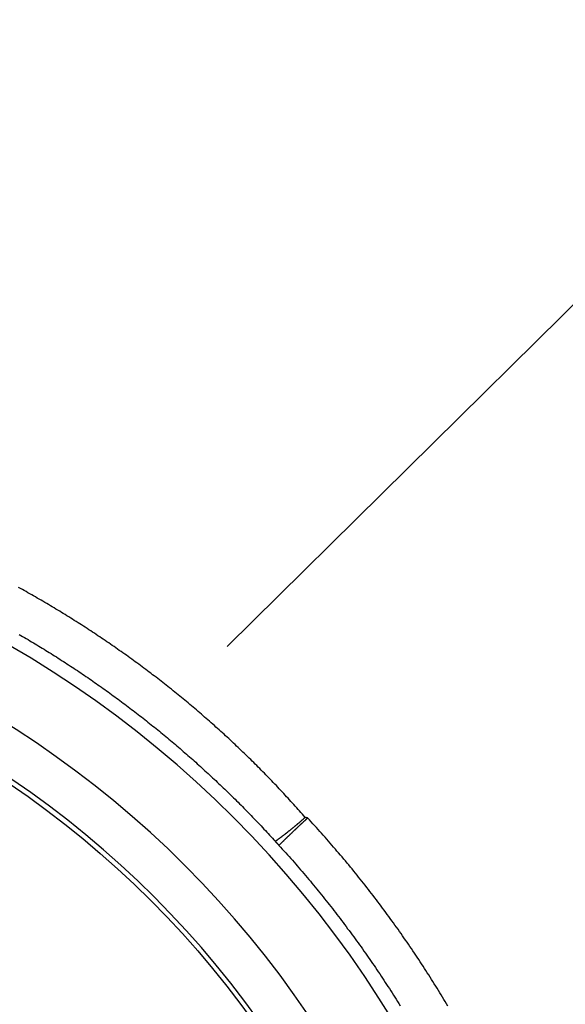
# Model space of a CAD drawing. Extents: x 482 to 1372, y 180 to 1390.
# Drawn here: x 1001 to 1057, y 743 to 844 of the extents above; entities that cross this region are included whole.
import ezdxf

# ---------------------------------------------------------------- set-up
doc = ezdxf.new("R2010")
doc.units = 0
doc.header["$LTSCALE"] = 4
doc.layers.add('AM_0', color=7, linetype='CONTINUOUS')

msp = doc.modelspace()

# ---------------------------------------------------------------- linework, layer by layer
at = {"layer": 'AM_0'}
msp.add_line((1189.03, 944.62, 313.3), (1021.98, 779.68, 213.68), dxfattribs=at)
for points in [[(1029.96, 762.19, -849.29), (1029.82, 762.35, -849.29), (1029.68, 762.52, -849.29), (1029.53, 762.68, -849.29), (1029.38, 762.85, -849.29), (1029.24, 763.01, -849.29), (1029.09, 763.17, -849.29), (1028.95, 763.34, -849.29), (1028.8, 763.5, -849.29), (1028.65, 763.66, -849.29), (1028.5, 763.83, -849.29), (1028.36, 763.99, -849.29), (1028.21, 764.15, -849.29), (1028.06, 764.31, -849.29), (1027.91, 764.48, -849.29), (1027.76, 764.64, -849.29), (1027.61, 764.8, -849.29), (1027.46, 764.96, -849.29), (1027.31, 765.12, -849.29), (1027.16, 765.28, -849.29), (1027.01, 765.44, -849.29), (1026.85, 765.6, -849.29), (1026.7, 765.76, -849.29), (1026.55, 765.92, -849.29), (1026.4, 766.08, -849.29), (1026.24, 766.24, -849.29), (1026.09, 766.39, -849.29), (1025.93, 766.55, -849.29), (1025.78, 766.71, -849.29), (1025.63, 766.87, -849.29), (1025.47, 767.02, -849.29), (1025.32, 767.18, -849.29), (1025.16, 767.34, -849.29), (1025, 767.49, -849.29), (1024.85, 767.65, -849.29), (1024.69, 767.8, -849.29), (1024.53, 767.96, -849.29), (1024.38, 768.11, -849.29), (1024.22, 768.27, -849.29), (1024.06, 768.42, -849.29), (1023.9, 768.58, -849.29), (1023.74, 768.73, -849.29), (1023.58, 768.88, -849.29), (1023.42, 769.04, -849.29), (1023.26, 769.19, -849.29), (1023.1, 769.34, -849.29), (1022.94, 769.49, -849.29), (1022.78, 769.64, -849.29), (1022.62, 769.8, -849.29), (1022.46, 769.95, -849.29), (1022.3, 770.1, -849.29), (1022.13, 770.25, -849.29), (1021.97, 770.4, -849.29), (1021.81, 770.55, -849.29), (1021.65, 770.7, -849.29), (1021.48, 770.85, -849.29), (1021.32, 770.99, -849.29), (1021.15, 771.14, -849.29), (1020.99, 771.29, -849.29), (1020.82, 771.44, -849.29), (1020.66, 771.59, -849.29), (1020.49, 771.73, -849.29), (1020.33, 771.88, -849.29), (1020.16, 772.03, -849.29), (1020, 772.17, -849.29), (1019.83, 772.32, -849.29), (1019.66, 772.46, -849.29), (1019.49, 772.61, -849.29), (1019.33, 772.75, -849.29), (1019.16, 772.9, -849.29), (1018.99, 773.04, -849.29), (1018.82, 773.19, -849.29), (1018.65, 773.33, -849.29), (1018.48, 773.47, -849.29), (1018.31, 773.62, -849.29), (1018.14, 773.76, -849.29), (1017.97, 773.9, -849.29), (1017.8, 774.04, -849.29), (1017.63, 774.18, -849.29), (1017.46, 774.32, -849.29), (1017.29, 774.46, -849.29), (1017.12, 774.6, -849.29), (1016.95, 774.74, -849.29), (1016.78, 774.88, -849.29), (1016.6, 775.02, -849.29), (1016.43, 775.16, -849.29), (1016.26, 775.3, -849.29), (1016.08, 775.44, -849.29), (1015.91, 775.58, -849.29), (1015.74, 775.71, -849.29), (1015.56, 775.85, -849.29), (1015.39, 775.99, -849.29), (1015.21, 776.13, -849.29), (1015.04, 776.26, -849.29), (1014.86, 776.4, -849.29), (1014.69, 776.53, -849.29), (1014.51, 776.67, -849.29), (1014.33, 776.8, -849.29), (1014.16, 776.94, -849.29), (1013.98, 777.07, -849.29), (1013.8, 777.2, -849.29), (1013.63, 777.34, -849.29), (1013.45, 777.47, -849.29), (1013.27, 777.6, -849.29), (1013.09, 777.73, -849.29), (1012.91, 777.87, -849.29), (1012.73, 778, -849.29), (1012.56, 778.13, -849.29), (1012.38, 778.26, -849.29), (1012.2, 778.39, -849.29), (1012.02, 778.52, -849.29), (1011.84, 778.65, -849.29), (1011.66, 778.78, -849.29), (1011.48, 778.91, -849.29), (1011.3, 779.04, -849.29), (1011.11, 779.16, -849.29), (1010.93, 779.29, -849.29), (1010.75, 779.42, -849.29), (1010.57, 779.55, -849.29), (1010.39, 779.67, -849.29), (1010.21, 779.8, -849.29), (1010.02, 779.92, -849.29), (1009.84, 780.05, -849.29), (1009.66, 780.17, -849.29), (1009.47, 780.3, -849.29), (1009.29, 780.42, -849.29), (1009.11, 780.55, -849.29), (1008.92, 780.67, -849.29), (1008.74, 780.79, -849.29), (1008.55, 780.92, -849.29), (1008.37, 781.04, -849.29), (1008.18, 781.16, -849.29), (1008, 781.28, -849.29), (1007.81, 781.4, -849.29), (1007.63, 781.53, -849.29), (1007.44, 781.65, -849.29), (1007.26, 781.77, -849.29), (1007.07, 781.89, -849.29), (1006.88, 782.01, -849.29), (1006.7, 782.12, -849.29), (1006.51, 782.24, -849.29), (1006.32, 782.36, -849.29), (1006.13, 782.48, -849.29), (1005.95, 782.6, -849.29), (1005.76, 782.71, -849.29), (1005.57, 782.83, -849.29), (1005.38, 782.95, -849.29), (1005.19, 783.06, -849.29), (1005.01, 783.18, -849.29), (1004.82, 783.29, -849.29), (1004.63, 783.41, -849.29), (1004.44, 783.52, -849.29), (1004.25, 783.64, -849.29), (1004.06, 783.75, -849.29), (1003.87, 783.86, -849.29), (1003.68, 783.98, -849.29), (1003.49, 784.09, -849.29), (1003.3, 784.2, -849.29), (1003.11, 784.31, -849.29), (1002.92, 784.42, -849.29), (1002.72, 784.53, -849.29), (1002.53, 784.64, -849.29), (1002.34, 784.75, -849.29), (1002.15, 784.86, -849.29), (1001.96, 784.97, -849.29), (1001.77, 785.08, -849.29), (1001.57, 785.19, -849.29), (1001.38, 785.3, -849.29), (1001.19, 785.41, -849.29), (1001, 785.51, -849.29), (1000.8, 785.62, -849.29), (1000.61, 785.73, -849.29)], [(1000.67, 780.92, -849.29), (1000.85, 780.82, -849.29), (1001.03, 780.71, -849.29), (1001.22, 780.6, -849.29), (1001.4, 780.5, -849.29), (1001.58, 780.39, -849.29), (1001.77, 780.28, -849.29), (1001.95, 780.17, -849.29), (1002.13, 780.06, -849.29), (1002.31, 779.95, -849.29), (1002.49, 779.84, -849.29), (1002.68, 779.73, -849.29), (1002.86, 779.62, -849.29), (1003.04, 779.51, -849.29), (1003.22, 779.4, -849.29), (1003.4, 779.29, -849.29), (1003.58, 779.17, -849.29), (1003.76, 779.06, -849.29), (1003.94, 778.95, -849.29), (1004.12, 778.84, -849.29), (1004.3, 778.72, -849.29), (1004.48, 778.61, -849.29), (1004.66, 778.49, -849.29), (1004.84, 778.38, -849.29), (1005.02, 778.26, -849.29), (1005.2, 778.15, -849.29), (1005.38, 778.03, -849.29), (1005.56, 777.92, -849.29), (1005.74, 777.8, -849.29), (1005.92, 777.68, -849.29), (1006.09, 777.57, -849.29), (1006.27, 777.45, -849.29), (1006.45, 777.33, -849.29), (1006.63, 777.21, -849.29), (1006.8, 777.1, -849.29), (1006.98, 776.98, -849.29), (1007.16, 776.86, -849.29), (1007.33, 776.74, -849.29), (1007.51, 776.62, -849.29), (1007.69, 776.5, -849.29), (1007.86, 776.38, -849.29), (1008.04, 776.26, -849.29), (1008.21, 776.14, -849.29), (1008.39, 776.01, -849.29), (1008.56, 775.89, -849.29), (1008.74, 775.77, -849.29), (1008.91, 775.65, -849.29), (1009.09, 775.52, -849.29), (1009.26, 775.4, -849.29), (1009.43, 775.28, -849.29), (1009.61, 775.15, -849.29), (1009.78, 775.03, -849.29), (1009.95, 774.9, -849.29), (1010.13, 774.78, -849.29), (1010.3, 774.65, -849.29), (1010.47, 774.53, -849.29), (1010.64, 774.4, -849.29), (1010.82, 774.28, -849.29), (1010.99, 774.15, -849.29), (1011.16, 774.02, -849.29), (1011.33, 773.89, -849.29), (1011.5, 773.77, -849.29), (1011.67, 773.64, -849.29), (1011.84, 773.51, -849.29), (1012.01, 773.38, -849.29), (1012.18, 773.25, -849.29), (1012.35, 773.12, -849.29), (1012.52, 772.99, -849.29), (1012.69, 772.86, -849.29), (1012.86, 772.73, -849.29), (1013.03, 772.6, -849.29), (1013.19, 772.47, -849.29), (1013.36, 772.34, -849.29), (1013.53, 772.21, -849.29), (1013.7, 772.08, -849.29), (1013.86, 771.94, -849.29), (1014.03, 771.81, -849.29), (1014.2, 771.68, -849.29), (1014.37, 771.54, -849.29), (1014.53, 771.41, -849.29), (1014.7, 771.28, -849.29), (1014.86, 771.14, -849.29), (1015.03, 771.01, -849.29), (1015.19, 770.87, -849.29), (1015.36, 770.74, -849.29), (1015.52, 770.6, -849.29), (1015.69, 770.47, -849.29), (1015.85, 770.33, -849.29), (1016.01, 770.19, -849.29), (1016.18, 770.06, -849.29), (1016.34, 769.92, -849.29), (1016.5, 769.78, -849.29), (1016.67, 769.65, -849.29), (1016.83, 769.51, -849.29), (1016.99, 769.37, -849.29), (1017.15, 769.23, -849.29), (1017.31, 769.09, -849.29), (1017.48, 768.95, -849.29), (1017.64, 768.81, -849.29), (1017.8, 768.67, -849.29), (1017.96, 768.53, -849.29), (1018.12, 768.39, -849.29), (1018.28, 768.25, -849.29), (1018.44, 768.11, -849.29), (1018.6, 767.97, -849.29), (1018.76, 767.83, -849.29), (1018.91, 767.69, -849.29), (1019.07, 767.54, -849.29), (1019.23, 767.4, -849.29), (1019.39, 767.26, -849.29), (1019.55, 767.11, -849.29), (1019.7, 766.97, -849.29), (1019.86, 766.83, -849.29), (1020.02, 766.68, -849.29), (1020.17, 766.54, -849.29), (1020.33, 766.39, -849.29), (1020.48, 766.25, -849.29), (1020.64, 766.1, -849.29), (1020.8, 765.96, -849.29), (1020.95, 765.81, -849.29), (1021.1, 765.67, -849.29), (1021.26, 765.52, -849.29), (1021.41, 765.37, -849.29), (1021.57, 765.23, -849.29), (1021.72, 765.08, -849.29), (1021.87, 764.93, -849.29), (1022.03, 764.78, -849.29), (1022.18, 764.64, -849.29), (1022.33, 764.49, -849.29), (1022.48, 764.34, -849.29), (1022.63, 764.19, -849.29), (1022.78, 764.04, -849.29), (1022.94, 763.89, -849.29), (1023.09, 763.74, -849.29), (1023.24, 763.59, -849.29), (1023.39, 763.44, -849.29), (1023.54, 763.29, -849.29), (1023.69, 763.14, -849.29), (1023.83, 762.99, -849.29), (1023.98, 762.84, -849.29), (1024.13, 762.69, -849.29), (1024.28, 762.53, -849.29), (1024.43, 762.38, -849.29), (1024.57, 762.23, -849.29), (1024.72, 762.08, -849.29), (1024.87, 761.92, -849.29), (1025.01, 761.77, -849.29), (1025.16, 761.62, -849.29), (1025.31, 761.46, -849.29), (1025.45, 761.31, -849.29), (1025.6, 761.15, -849.29), (1025.74, 761, -849.29), (1025.89, 760.84, -849.29), (1026.03, 760.69, -849.29), (1026.17, 760.53, -849.29), (1026.32, 760.38, -849.29), (1026.46, 760.22, -849.29), (1026.6, 760.07, -849.29), (1026.75, 759.91, -849.29), (1026.89, 759.75, -849.29)], [(1026.89, 759.75, -849.29), (1026.9, 759.76, -849.29), (1026.92, 759.77, -849.29), (1026.93, 759.78, -849.29), (1026.94, 759.79, -849.29), (1026.96, 759.8, -849.29), (1026.97, 759.8, -849.29), (1026.98, 759.81, -849.29), (1027, 759.82, -849.29), (1027.01, 759.83, -849.29), (1027.03, 759.84, -849.29), (1027.04, 759.85, -849.29), (1027.06, 759.86, -849.29), (1027.08, 759.87, -849.29), (1027.09, 759.89, -849.29), (1027.11, 759.9, -849.29), (1027.12, 759.91, -849.29), (1027.14, 759.92, -849.29), (1027.16, 759.93, -849.29), (1027.17, 759.94, -849.29), (1027.19, 759.96, -849.29), (1027.21, 759.97, -849.29), (1027.23, 759.98, -849.29), (1027.24, 759.99, -849.29), (1027.26, 760.01, -849.29), (1027.28, 760.02, -849.29), (1027.3, 760.03, -849.29), (1027.32, 760.05, -849.29), (1027.34, 760.06, -849.29), (1027.36, 760.07, -849.29), (1027.38, 760.09, -849.29), (1027.4, 760.1, -849.29), (1027.42, 760.12, -849.29), (1027.44, 760.13, -849.29), (1027.46, 760.15, -849.29), (1027.48, 760.16, -849.29), (1027.5, 760.18, -849.29), (1027.52, 760.19, -849.29), (1027.54, 760.21, -849.29), (1027.56, 760.22, -849.29), (1027.58, 760.24, -849.29), (1027.6, 760.25, -849.29), (1027.62, 760.27, -849.29), (1027.65, 760.29, -849.29), (1027.67, 760.3, -849.29), (1027.69, 760.32, -849.29), (1027.71, 760.34, -849.29), (1027.73, 760.36, -849.29), (1027.76, 760.37, -849.29), (1027.78, 760.39, -849.29), (1027.8, 760.41, -849.29), (1027.83, 760.43, -849.29), (1027.85, 760.44, -849.29), (1027.87, 760.46, -849.29), (1027.9, 760.48, -849.29), (1027.92, 760.5, -849.29), (1027.95, 760.52, -849.29), (1027.97, 760.54, -849.29), (1027.99, 760.56, -849.29), (1028.02, 760.57, -849.29), (1028.04, 760.59, -849.29), (1028.07, 760.61, -849.29), (1028.09, 760.63, -849.29), (1028.12, 760.65, -849.29), (1028.14, 760.67, -849.29), (1028.17, 760.69, -849.29), (1028.19, 760.71, -849.29), (1028.22, 760.73, -849.29), (1028.25, 760.75, -849.29), (1028.27, 760.78, -849.29), (1028.3, 760.8, -849.29), (1028.32, 760.82, -849.29), (1028.35, 760.84, -849.29), (1028.38, 760.86, -849.29), (1028.4, 760.88, -849.29), (1028.43, 760.9, -849.29), (1028.46, 760.92, -849.29), (1028.48, 760.95, -849.29), (1028.51, 760.97, -849.29), (1028.54, 760.99, -849.29), (1028.57, 761.01, -849.29), (1028.59, 761.03, -849.29), (1028.62, 761.06, -849.29), (1028.65, 761.08, -849.29), (1028.68, 761.1, -849.29), (1028.7, 761.12, -849.29), (1028.73, 761.15, -849.29), (1028.76, 761.17, -849.29), (1028.79, 761.19, -849.29), (1028.82, 761.22, -849.29), (1028.84, 761.24, -849.29), (1028.87, 761.26, -849.29), (1028.9, 761.29, -849.29), (1028.93, 761.31, -849.29), (1028.96, 761.33, -849.29), (1028.99, 761.36, -849.29), (1029.02, 761.38, -849.29), (1029.05, 761.41, -849.29), (1029.07, 761.43, -849.29), (1029.1, 761.45, -849.29), (1029.13, 761.48, -849.29), (1029.16, 761.5, -849.29), (1029.19, 761.53, -849.29), (1029.22, 761.55, -849.29), (1029.25, 761.58, -849.29), (1029.28, 761.6, -849.29), (1029.31, 761.63, -849.29), (1029.34, 761.65, -849.29), (1029.37, 761.68, -849.29), (1029.4, 761.7, -849.29), (1029.43, 761.73, -849.29), (1029.46, 761.75, -849.29), (1029.49, 761.78, -849.29), (1029.52, 761.8, -849.29), (1029.55, 761.83, -849.29), (1029.57, 761.85, -849.29), (1029.6, 761.88, -849.29), (1029.63, 761.9, -849.29), (1029.66, 761.93, -849.29), (1029.69, 761.95, -849.29), (1029.72, 761.98, -849.29), (1029.75, 762, -849.29), (1029.78, 762.03, -849.29), (1029.81, 762.06, -849.29), (1029.84, 762.08, -849.29), (1029.87, 762.11, -849.29), (1029.9, 762.13, -849.29), (1029.93, 762.16, -849.29), (1029.96, 762.19, -849.29)], [(1030.21, 762.13, -849.29), (1030.18, 762.1, -849.29), (1030.15, 762.08, -849.29), (1030.12, 762.05, -849.29), (1030.09, 762.02, -849.29), (1030.06, 761.99, -849.29), (1030.03, 761.96, -849.29), (1030, 761.94, -849.29), (1029.98, 761.91, -849.29), (1029.95, 761.88, -849.29), (1029.92, 761.85, -849.29), (1029.89, 761.83, -849.29), (1029.86, 761.8, -849.29), (1029.83, 761.77, -849.29), (1029.8, 761.74, -849.29), (1029.77, 761.72, -849.29), (1029.74, 761.69, -849.29), (1029.71, 761.66, -849.29), (1029.68, 761.63, -849.29), (1029.65, 761.61, -849.29), (1029.62, 761.58, -849.29), (1029.59, 761.55, -849.29), (1029.56, 761.52, -849.29), (1029.53, 761.5, -849.29), (1029.5, 761.47, -849.29), (1029.48, 761.44, -849.29), (1029.45, 761.42, -849.29), (1029.42, 761.39, -849.29), (1029.39, 761.36, -849.29), (1029.36, 761.34, -849.29), (1029.33, 761.31, -849.29), (1029.3, 761.28, -849.29), (1029.28, 761.26, -849.29), (1029.25, 761.23, -849.29), (1029.22, 761.2, -849.29), (1029.19, 761.18, -849.29), (1029.16, 761.15, -849.29), (1029.14, 761.12, -849.29), (1029.11, 761.1, -849.29), (1029.08, 761.07, -849.29), (1029.05, 761.05, -849.29), (1029.03, 761.02, -849.29), (1029, 760.99, -849.29), (1028.97, 760.97, -849.29), (1028.94, 760.94, -849.29), (1028.92, 760.92, -849.29), (1028.89, 760.89, -849.29), (1028.86, 760.87, -849.29), (1028.84, 760.84, -849.29), (1028.81, 760.82, -849.29), (1028.78, 760.79, -849.29), (1028.76, 760.77, -849.29), (1028.73, 760.74, -849.29), (1028.71, 760.72, -849.29), (1028.68, 760.69, -849.29), (1028.65, 760.67, -849.29), (1028.63, 760.64, -849.29), (1028.6, 760.62, -849.29), (1028.58, 760.59, -849.29), (1028.55, 760.57, -849.29), (1028.53, 760.55, -849.29), (1028.5, 760.52, -849.29), (1028.48, 760.5, -849.29), (1028.45, 760.48, -849.29), (1028.43, 760.45, -849.29), (1028.4, 760.43, -849.29), (1028.38, 760.41, -849.29), (1028.36, 760.38, -849.29), (1028.33, 760.36, -849.29), (1028.31, 760.34, -849.29), (1028.29, 760.32, -849.29), (1028.26, 760.29, -849.29), (1028.24, 760.27, -849.29), (1028.22, 760.25, -849.29), (1028.19, 760.23, -849.29), (1028.17, 760.21, -849.29), (1028.15, 760.19, -849.29), (1028.13, 760.16, -849.29), (1028.11, 760.14, -849.29), (1028.08, 760.12, -849.29), (1028.06, 760.1, -849.29), (1028.04, 760.08, -849.29), (1028.02, 760.06, -849.29), (1028, 760.04, -849.29), (1027.98, 760.02, -849.29), (1027.96, 760, -849.29), (1027.94, 759.98, -849.29), (1027.92, 759.96, -849.29), (1027.9, 759.94, -849.29), (1027.88, 759.92, -849.29), (1027.86, 759.9, -849.29), (1027.84, 759.88, -849.29), (1027.82, 759.86, -849.29), (1027.8, 759.85, -849.29), (1027.78, 759.83, -849.29), (1027.76, 759.81, -849.29), (1027.74, 759.79, -849.29), (1027.73, 759.77, -849.29), (1027.71, 759.76, -849.29), (1027.69, 759.74, -849.29), (1027.67, 759.72, -849.29), (1027.66, 759.7, -849.29), (1027.64, 759.69, -849.29), (1027.62, 759.67, -849.29), (1027.61, 759.65, -849.29), (1027.59, 759.64, -849.29), (1027.57, 759.62, -849.29), (1027.56, 759.61, -849.29), (1027.54, 759.59, -849.29), (1027.53, 759.58, -849.29), (1027.51, 759.56, -849.29), (1027.5, 759.55, -849.29), (1027.48, 759.53, -849.29), (1027.47, 759.52, -849.29), (1027.45, 759.5, -849.29), (1027.44, 759.49, -849.29), (1027.42, 759.47, -849.29), (1027.41, 759.46, -849.29), (1027.4, 759.45, -849.29), (1027.38, 759.43, -849.29), (1027.37, 759.42, -849.29), (1027.36, 759.41, -849.29), (1027.35, 759.4, -849.29), (1027.33, 759.38, -849.29), (1027.32, 759.37, -849.29), (1027.31, 759.36, -849.29), (1027.3, 759.35, -849.29), (1027.29, 759.34, -849.29), (1027.28, 759.33, -849.29)], [(1030.21, 762.13, -849.29), (1030.21, 762.13, -849.29), (1030.21, 762.13, -849.29), (1030.21, 762.13, -849.29), (1030.21, 762.13, -849.29), (1030.21, 762.13, -849.29), (1030.21, 762.13, -849.29), (1030.2, 762.13, -849.29), (1030.2, 762.13, -849.29), (1030.2, 762.13, -849.29), (1030.2, 762.13, -849.29), (1030.2, 762.13, -849.29), (1030.2, 762.13, -849.29), (1030.2, 762.13, -849.29), (1030.2, 762.13, -849.29), (1030.19, 762.14, -849.29), (1030.19, 762.14, -849.29), (1030.19, 762.14, -849.29), (1030.19, 762.14, -849.29), (1030.19, 762.14, -849.29), (1030.19, 762.14, -849.29), (1030.19, 762.14, -849.29), (1030.18, 762.14, -849.29), (1030.18, 762.14, -849.29), (1030.18, 762.14, -849.29), (1030.18, 762.14, -849.29), (1030.18, 762.14, -849.29), (1030.18, 762.14, -849.29), (1030.18, 762.14, -849.29), (1030.18, 762.14, -849.29), (1030.17, 762.14, -849.29), (1030.17, 762.14, -849.29), (1030.17, 762.14, -849.29), (1030.17, 762.14, -849.29), (1030.17, 762.14, -849.29), (1030.17, 762.14, -849.29), (1030.17, 762.14, -849.29), (1030.16, 762.14, -849.29), (1030.16, 762.14, -849.29), (1030.16, 762.14, -849.29), (1030.16, 762.14, -849.29), (1030.16, 762.14, -849.29), (1030.16, 762.14, -849.29), (1030.16, 762.14, -849.29), (1030.16, 762.14, -849.29), (1030.15, 762.14, -849.29), (1030.15, 762.14, -849.29), (1030.15, 762.14, -849.29), (1030.15, 762.14, -849.29), (1030.15, 762.14, -849.29), (1030.15, 762.14, -849.29), (1030.15, 762.14, -849.29), (1030.14, 762.15, -849.29), (1030.14, 762.15, -849.29), (1030.14, 762.15, -849.29), (1030.14, 762.15, -849.29), (1030.14, 762.15, -849.29), (1030.14, 762.15, -849.29), (1030.14, 762.15, -849.29), (1030.14, 762.15, -849.29), (1030.13, 762.15, -849.29), (1030.13, 762.15, -849.29), (1030.13, 762.15, -849.29), (1030.13, 762.15, -849.29), (1030.13, 762.15, -849.29), (1030.13, 762.15, -849.29), (1030.13, 762.15, -849.29), (1030.12, 762.15, -849.29), (1030.12, 762.15, -849.29), (1030.12, 762.15, -849.29), (1030.12, 762.15, -849.29), (1030.12, 762.15, -849.29), (1030.12, 762.15, -849.29), (1030.12, 762.15, -849.29), (1030.12, 762.15, -849.29), (1030.11, 762.15, -849.29), (1030.11, 762.15, -849.29), (1030.11, 762.15, -849.29), (1030.11, 762.15, -849.29), (1030.11, 762.15, -849.29), (1030.11, 762.15, -849.29), (1030.11, 762.15, -849.29), (1030.1, 762.15, -849.29), (1030.1, 762.15, -849.29), (1030.1, 762.15, -849.29), (1030.1, 762.15, -849.29), (1030.1, 762.15, -849.29), (1030.1, 762.15, -849.29), (1030.1, 762.16, -849.29), (1030.1, 762.16, -849.29), (1030.09, 762.16, -849.29), (1030.09, 762.16, -849.29), (1030.09, 762.16, -849.29), (1030.09, 762.16, -849.29), (1030.09, 762.16, -849.29), (1030.09, 762.16, -849.29), (1030.09, 762.16, -849.29), (1030.09, 762.16, -849.29), (1030.08, 762.16, -849.29), (1030.08, 762.16, -849.29), (1030.08, 762.16, -849.29), (1030.08, 762.16, -849.29), (1030.08, 762.16, -849.29), (1030.08, 762.16, -849.29), (1030.08, 762.16, -849.29), (1030.07, 762.16, -849.29), (1030.07, 762.16, -849.29), (1030.07, 762.16, -849.29), (1030.07, 762.16, -849.29), (1030.07, 762.16, -849.29), (1030.07, 762.16, -849.29), (1030.07, 762.16, -849.29), (1030.07, 762.16, -849.29), (1030.06, 762.16, -849.29), (1030.06, 762.16, -849.29), (1030.06, 762.16, -849.29), (1030.06, 762.16, -849.29), (1030.06, 762.16, -849.29), (1030.06, 762.16, -849.29), (1030.06, 762.16, -849.29), (1030.06, 762.16, -849.29), (1030.05, 762.16, -849.29), (1030.05, 762.16, -849.29), (1030.05, 762.17, -849.29), (1030.05, 762.17, -849.29), (1030.05, 762.17, -849.29), (1030.05, 762.17, -849.29), (1030.05, 762.17, -849.29), (1030.04, 762.17, -849.29), (1030.04, 762.17, -849.29), (1030.04, 762.17, -849.29), (1030.04, 762.17, -849.29), (1030.04, 762.17, -849.29), (1030.04, 762.17, -849.29), (1030.04, 762.17, -849.29), (1030.04, 762.17, -849.29), (1030.03, 762.17, -849.29), (1030.03, 762.17, -849.29), (1030.03, 762.17, -849.29), (1030.03, 762.17, -849.29), (1030.03, 762.17, -849.29), (1030.03, 762.17, -849.29), (1030.03, 762.17, -849.29), (1030.03, 762.17, -849.29), (1030.02, 762.17, -849.29), (1030.02, 762.17, -849.29), (1030.02, 762.17, -849.29), (1030.02, 762.17, -849.29), (1030.02, 762.17, -849.29), (1030.02, 762.17, -849.29), (1030.02, 762.17, -849.29), (1030.02, 762.17, -849.29), (1030.01, 762.17, -849.29), (1030.01, 762.17, -849.29), (1030.01, 762.17, -849.29), (1030.01, 762.17, -849.29), (1030.01, 762.17, -849.29), (1030.01, 762.18, -849.29), (1030.01, 762.18, -849.29), (1030, 762.18, -849.29), (1030, 762.18, -849.29), (1030, 762.18, -849.29), (1030, 762.18, -849.29), (1030, 762.18, -849.29), (1030, 762.18, -849.29), (1030, 762.18, -849.29), (1030, 762.18, -849.29), (1029.99, 762.18, -849.29), (1029.99, 762.18, -849.29), (1029.99, 762.18, -849.29), (1029.99, 762.18, -849.29), (1029.99, 762.18, -849.29), (1029.99, 762.18, -849.29), (1029.99, 762.18, -849.29), (1029.99, 762.18, -849.29), (1029.98, 762.18, -849.29), (1029.98, 762.18, -849.29), (1029.98, 762.18, -849.29), (1029.98, 762.18, -849.29), (1029.98, 762.18, -849.29), (1029.98, 762.18, -849.29), (1029.98, 762.18, -849.29), (1029.98, 762.18, -849.29), (1029.97, 762.18, -849.29), (1029.97, 762.18, -849.29), (1029.97, 762.18, -849.29), (1029.97, 762.18, -849.29), (1029.97, 762.18, -849.29), (1029.97, 762.18, -849.29), (1029.97, 762.18, -849.29), (1029.97, 762.19, -849.29), (1029.96, 762.19, -849.29)], [(1044.58, 742.87, -849.29), (1044.44, 743.1, -849.29), (1044.3, 743.33, -849.29), (1044.17, 743.56, -849.29), (1044.03, 743.79, -849.29), (1043.89, 744.02, -849.29), (1043.75, 744.25, -849.29), (1043.61, 744.48, -849.29), (1043.47, 744.7, -849.29), (1043.33, 744.93, -849.29), (1043.18, 745.16, -849.29), (1043.04, 745.39, -849.29), (1042.9, 745.61, -849.29), (1042.76, 745.84, -849.29), (1042.61, 746.07, -849.29), (1042.47, 746.29, -849.29), (1042.32, 746.52, -849.29), (1042.18, 746.74, -849.29), (1042.03, 746.97, -849.29), (1041.88, 747.19, -849.29), (1041.74, 747.42, -849.29), (1041.59, 747.64, -849.29), (1041.44, 747.87, -849.29), (1041.29, 748.09, -849.29), (1041.14, 748.31, -849.29), (1040.99, 748.53, -849.29), (1040.84, 748.76, -849.29), (1040.69, 748.98, -849.29), (1040.54, 749.2, -849.29), (1040.39, 749.42, -849.29), (1040.24, 749.64, -849.29), (1040.08, 749.86, -849.29), (1039.93, 750.08, -849.29), (1039.78, 750.3, -849.29), (1039.62, 750.52, -849.29), (1039.47, 750.74, -849.29), (1039.31, 750.96, -849.29), (1039.15, 751.17, -849.29), (1039, 751.39, -849.29), (1038.84, 751.61, -849.29), (1038.68, 751.83, -849.29), (1038.53, 752.04, -849.29), (1038.37, 752.26, -849.29), (1038.21, 752.47, -849.29), (1038.05, 752.69, -849.29), (1037.89, 752.9, -849.29), (1037.73, 753.12, -849.29), (1037.57, 753.33, -849.29), (1037.41, 753.55, -849.29), (1037.25, 753.76, -849.29), (1037.08, 753.97, -849.29), (1036.92, 754.18, -849.29), (1036.76, 754.4, -849.29), (1036.59, 754.61, -849.29), (1036.43, 754.82, -849.29), (1036.26, 755.03, -849.29), (1036.1, 755.24, -849.29), (1035.93, 755.45, -849.29), (1035.77, 755.66, -849.29), (1035.6, 755.87, -849.29), (1035.43, 756.08, -849.29), (1035.27, 756.28, -849.29), (1035.1, 756.49, -849.29), (1034.93, 756.7, -849.29), (1034.76, 756.91, -849.29), (1034.59, 757.11, -849.29), (1034.42, 757.32, -849.29), (1034.25, 757.52, -849.29), (1034.08, 757.73, -849.29), (1033.91, 757.93, -849.29), (1033.74, 758.14, -849.29), (1033.57, 758.34, -849.29), (1033.39, 758.55, -849.29), (1033.22, 758.75, -849.29), (1033.05, 758.95, -849.29), (1032.87, 759.15, -849.29), (1032.7, 759.36, -849.29), (1032.52, 759.56, -849.29), (1032.35, 759.76, -849.29), (1032.17, 759.96, -849.29), (1032, 760.16, -849.29), (1031.82, 760.36, -849.29), (1031.64, 760.56, -849.29), (1031.47, 760.75, -849.29), (1031.29, 760.95, -849.29), (1031.11, 761.15, -849.29), (1030.93, 761.35, -849.29), (1030.75, 761.54, -849.29), (1030.57, 761.74, -849.29), (1030.39, 761.94, -849.29), (1030.21, 762.13, -849.29)], [(1026.89, 759.75, -849.29), (1026.89, 759.75, -849.29), (1026.89, 759.75, -849.29), (1026.9, 759.75, -849.29), (1026.9, 759.74, -849.29), (1026.9, 759.74, -849.29), (1026.9, 759.74, -849.29), (1026.9, 759.74, -849.29), (1026.91, 759.74, -849.29), (1026.91, 759.73, -849.29), (1026.91, 759.73, -849.29), (1026.91, 759.73, -849.29), (1026.91, 759.73, -849.29), (1026.92, 759.72, -849.29), (1026.92, 759.72, -849.29), (1026.92, 759.72, -849.29), (1026.92, 759.72, -849.29), (1026.92, 759.72, -849.29), (1026.93, 759.71, -849.29), (1026.93, 759.71, -849.29), (1026.93, 759.71, -849.29), (1026.93, 759.71, -849.29), (1026.93, 759.7, -849.29), (1026.94, 759.7, -849.29), (1026.94, 759.7, -849.29), (1026.94, 759.7, -849.29), (1026.94, 759.7, -849.29), (1026.94, 759.69, -849.29), (1026.95, 759.69, -849.29), (1026.95, 759.69, -849.29), (1026.95, 759.69, -849.29), (1026.95, 759.68, -849.29), (1026.95, 759.68, -849.29), (1026.96, 759.68, -849.29), (1026.96, 759.68, -849.29), (1026.96, 759.68, -849.29), (1026.96, 759.67, -849.29), (1026.96, 759.67, -849.29), (1026.97, 759.67, -849.29), (1026.97, 759.67, -849.29), (1026.97, 759.66, -849.29), (1026.97, 759.66, -849.29), (1026.97, 759.66, -849.29), (1026.98, 759.66, -849.29), (1026.98, 759.65, -849.29), (1026.98, 759.65, -849.29), (1026.98, 759.65, -849.29), (1026.98, 759.65, -849.29), (1026.99, 759.65, -849.29), (1026.99, 759.64, -849.29), (1026.99, 759.64, -849.29), (1026.99, 759.64, -849.29), (1026.99, 759.64, -849.29), (1027, 759.63, -849.29), (1027, 759.63, -849.29), (1027, 759.63, -849.29), (1027, 759.63, -849.29), (1027.01, 759.63, -849.29), (1027.01, 759.62, -849.29), (1027.01, 759.62, -849.29), (1027.01, 759.62, -849.29), (1027.01, 759.62, -849.29), (1027.02, 759.61, -849.29), (1027.02, 759.61, -849.29), (1027.02, 759.61, -849.29), (1027.02, 759.61, -849.29), (1027.02, 759.61, -849.29), (1027.03, 759.6, -849.29), (1027.03, 759.6, -849.29), (1027.03, 759.6, -849.29), (1027.03, 759.6, -849.29), (1027.03, 759.59, -849.29), (1027.04, 759.59, -849.29), (1027.04, 759.59, -849.29), (1027.04, 759.59, -849.29), (1027.04, 759.59, -849.29), (1027.04, 759.58, -849.29), (1027.05, 759.58, -849.29), (1027.05, 759.58, -849.29), (1027.05, 759.58, -849.29), (1027.05, 759.57, -849.29), (1027.05, 759.57, -849.29), (1027.06, 759.57, -849.29), (1027.06, 759.57, -849.29), (1027.06, 759.57, -849.29), (1027.06, 759.56, -849.29), (1027.06, 759.56, -849.29), (1027.07, 759.56, -849.29), (1027.07, 759.56, -849.29), (1027.07, 759.55, -849.29), (1027.07, 759.55, -849.29), (1027.07, 759.55, -849.29), (1027.08, 759.55, -849.29), (1027.08, 759.55, -849.29), (1027.08, 759.54, -849.29), (1027.08, 759.54, -849.29), (1027.08, 759.54, -849.29), (1027.09, 759.54, -849.29), (1027.09, 759.53, -849.29), (1027.09, 759.53, -849.29), (1027.09, 759.53, -849.29), (1027.09, 759.53, -849.29), (1027.1, 759.52, -849.29), (1027.1, 759.52, -849.29), (1027.1, 759.52, -849.29), (1027.1, 759.52, -849.29), (1027.1, 759.52, -849.29), (1027.11, 759.51, -849.29), (1027.11, 759.51, -849.29), (1027.11, 759.51, -849.29), (1027.11, 759.51, -849.29), (1027.12, 759.5, -849.29), (1027.12, 759.5, -849.29), (1027.12, 759.5, -849.29), (1027.12, 759.5, -849.29), (1027.12, 759.5, -849.29), (1027.13, 759.49, -849.29), (1027.13, 759.49, -849.29), (1027.13, 759.49, -849.29), (1027.13, 759.49, -849.29), (1027.13, 759.48, -849.29), (1027.14, 759.48, -849.29), (1027.14, 759.48, -849.29), (1027.14, 759.48, -849.29), (1027.14, 759.48, -849.29), (1027.14, 759.47, -849.29), (1027.15, 759.47, -849.29), (1027.15, 759.47, -849.29), (1027.15, 759.47, -849.29), (1027.15, 759.46, -849.29), (1027.15, 759.46, -849.29), (1027.16, 759.46, -849.29), (1027.16, 759.46, -849.29), (1027.16, 759.46, -849.29), (1027.16, 759.45, -849.29), (1027.16, 759.45, -849.29), (1027.17, 759.45, -849.29), (1027.17, 759.45, -849.29), (1027.17, 759.44, -849.29), (1027.17, 759.44, -849.29), (1027.17, 759.44, -849.29), (1027.18, 759.44, -849.29), (1027.18, 759.44, -849.29), (1027.18, 759.43, -849.29), (1027.18, 759.43, -849.29), (1027.18, 759.43, -849.29), (1027.19, 759.43, -849.29), (1027.19, 759.42, -849.29), (1027.19, 759.42, -849.29), (1027.19, 759.42, -849.29), (1027.19, 759.42, -849.29), (1027.2, 759.42, -849.29), (1027.2, 759.41, -849.29), (1027.2, 759.41, -849.29), (1027.2, 759.41, -849.29), (1027.2, 759.41, -849.29), (1027.21, 759.4, -849.29), (1027.21, 759.4, -849.29), (1027.21, 759.4, -849.29), (1027.21, 759.4, -849.29), (1027.22, 759.39, -849.29), (1027.22, 759.39, -849.29), (1027.22, 759.39, -849.29), (1027.22, 759.39, -849.29), (1027.22, 759.39, -849.29), (1027.23, 759.38, -849.29), (1027.23, 759.38, -849.29), (1027.23, 759.38, -849.29), (1027.23, 759.38, -849.29), (1027.23, 759.37, -849.29), (1027.24, 759.37, -849.29), (1027.24, 759.37, -849.29), (1027.24, 759.37, -849.29), (1027.24, 759.37, -849.29), (1027.24, 759.36, -849.29), (1027.25, 759.36, -849.29), (1027.25, 759.36, -849.29), (1027.25, 759.36, -849.29), (1027.25, 759.35, -849.29), (1027.25, 759.35, -849.29), (1027.26, 759.35, -849.29), (1027.26, 759.35, -849.29), (1027.26, 759.35, -849.29), (1027.26, 759.34, -849.29), (1027.26, 759.34, -849.29), (1027.27, 759.34, -849.29), (1027.27, 759.34, -849.29), (1027.27, 759.33, -849.29), (1027.27, 759.33, -849.29), (1027.27, 759.33, -849.29), (1027.28, 759.33, -849.29), (1027.28, 759.33, -849.29)], [(1027.28, 759.33, -849.29), (1027.45, 759.14, -849.29), (1027.62, 758.95, -849.29), (1027.79, 758.76, -849.29), (1027.97, 758.57, -849.29), (1028.14, 758.37, -849.29), (1028.31, 758.18, -849.29), (1028.48, 757.99, -849.29), (1028.65, 757.8, -849.29), (1028.82, 757.61, -849.29), (1028.99, 757.41, -849.29), (1029.15, 757.22, -849.29), (1029.32, 757.02, -849.29), (1029.49, 756.83, -849.29), (1029.66, 756.64, -849.29), (1029.82, 756.44, -849.29), (1029.99, 756.24, -849.29), (1030.16, 756.05, -849.29), (1030.32, 755.85, -849.29), (1030.49, 755.65, -849.29), (1030.65, 755.46, -849.29), (1030.81, 755.26, -849.29), (1030.98, 755.06, -849.29), (1031.14, 754.86, -849.29), (1031.3, 754.66, -849.29), (1031.47, 754.46, -849.29), (1031.63, 754.26, -849.29), (1031.79, 754.06, -849.29), (1031.95, 753.86, -849.29), (1032.11, 753.66, -849.29), (1032.27, 753.46, -849.29), (1032.43, 753.26, -849.29), (1032.59, 753.06, -849.29), (1032.75, 752.85, -849.29), (1032.91, 752.65, -849.29), (1033.07, 752.45, -849.29), (1033.22, 752.24, -849.29), (1033.38, 752.04, -849.29), (1033.54, 751.83, -849.29), (1033.69, 751.63, -849.29), (1033.85, 751.42, -849.29), (1034, 751.22, -849.29), (1034.16, 751.01, -849.29), (1034.31, 750.8, -849.29), (1034.47, 750.6, -849.29), (1034.62, 750.39, -849.29), (1034.77, 750.18, -849.29), (1034.93, 749.97, -849.29), (1035.08, 749.77, -849.29), (1035.23, 749.56, -849.29), (1035.38, 749.35, -849.29), (1035.53, 749.14, -849.29), (1035.68, 748.93, -849.29), (1035.83, 748.72, -849.29), (1035.98, 748.51, -849.29), (1036.13, 748.3, -849.29), (1036.28, 748.08, -849.29), (1036.42, 747.87, -849.29), (1036.57, 747.66, -849.29), (1036.72, 747.45, -849.29), (1036.86, 747.24, -849.29), (1037.01, 747.02, -849.29), (1037.16, 746.81, -849.29), (1037.3, 746.6, -849.29), (1037.44, 746.38, -849.29), (1037.59, 746.17, -849.29), (1037.73, 745.95, -849.29), (1037.87, 745.74, -849.29), (1038.02, 745.52, -849.29), (1038.16, 745.3, -849.29), (1038.3, 745.09, -849.29), (1038.44, 744.87, -849.29), (1038.58, 744.66, -849.29), (1038.72, 744.44, -849.29), (1038.86, 744.22, -849.29), (1039, 744, -849.29), (1039.14, 743.78, -849.29), (1039.27, 743.57, -849.29), (1039.41, 743.35, -849.29), (1039.55, 743.13, -849.29), (1039.68, 742.91, -849.29)]]:
    msp.add_polyline3d(points, dxfattribs=at)
msp.add_circle((944.85, 684.4, -849.29), 98, dxfattribs=at)
for radius in [110, 103, 98.5]:
    msp.add_arc((944.85, 684.4, -849.29), radius, 270, 90, dxfattribs=at)

doc.saveas('drawing.dxf')
